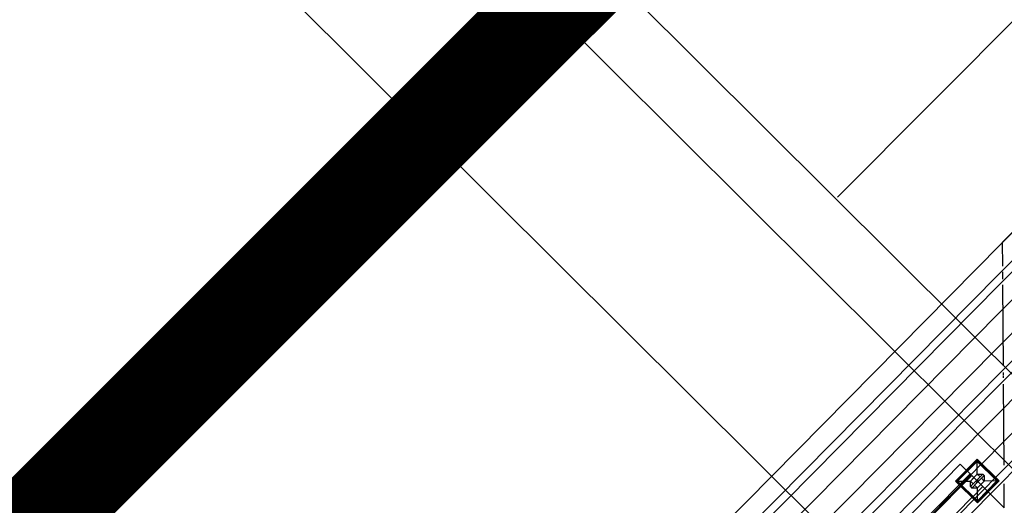
# Model space of a CAD drawing. Extents: x -111871 to 606634, y -62282 to 446640.
# Drawn here: x 313455 to 315971, y 49541 to 50782 of the extents above; entities that cross this region are included whole.
import ezdxf

# ---------------------------------------------------------------- set-up
doc = ezdxf.new("R2010")
doc.units = 0
for name, color, linetype in [('NOT-35TXT', 2, 'CONTINUOUS'), ('X-2642-S-FULL$0$BUILDING-1', 8, 'CONTINUOUS'), ('X-2642-S-FULL$0$L-SITE', 11, 'CONTINUOUS'), ('X-2642-S-FULL$0$X-ARC-ADMIN', 8, 'CONTINUOUS'), ('X-XREF', 7, 'CONTINUOUS')]:
    doc.layers.add(name, color=color, linetype=linetype)

# ---------------------------------------------------------------- blocks, each defined once
blk = doc.blocks.new('X-2642-S-FULL')
at = {"layer": 'X-2642-S-FULL$0$BUILDING-1'}
for p, q in [((317232.6, 48637.8), (314587.5, 51273.8)), ((314469.1, 51151.8), (322932.7, 42717.1)), ((314154.5, 50831.3), (322618.6, 42403.6))]:
    blk.add_line(p, q, dxfattribs=at)
at = {"layer": 'X-2642-S-FULL$0$L-SITE'}
blk.add_line((324159.4, 58975.2), (315544.7, 50328.7), dxfattribs=at)
at = {"layer": 'X-2642-S-FULL$0$X-ARC-ADMIN'}
for p, q in [((316777.3, 51034.4), (313354, 47566.8)), ((316777.3, 51034.4), (313354, 47566.8)), ((315966.6, 50213.2), (316777.3, 51034.4)), ((316812.9, 50999.3), (313417.3, 47559.8)), ((313431.5, 47545.8), (316827.1, 50985.3)), ((316862.7, 50950.1), (313439.4, 47482.5)), ((316862.7, 50950.1), (313439.4, 47482.5)), ((316905.4, 50908), (314692.2, 48666.2)), ((316905.4, 50908), (314692.2, 48666.2)), ((314714.3, 48588.9), (316955.2, 50858.8)), ((316941, 50872.8), (314727.8, 48631.1)), ((316990.8, 50823.7), (314749.8, 48553.8)), ((316990.8, 50823.7), (314749.8, 48553.8)), ((317033.5, 50781.5), (315913.2, 49646.8)), ((317033.5, 50781.5), (315913.2, 49646.8)), ((315935.3, 49569.5), (317083.3, 50732.3)), ((317069, 50746.4), (315948.8, 49611.7)), ((315966.9, 50152.1), (315966.6, 50213.2)), ((315967.1, 50135.4), (315967, 50137.8)), ((315967.1, 50132), (315967.1, 50134.8)), ((315967.1, 50128.4), (315967.1, 50131.4)), ((315967.1, 50124.7), (315967.1, 50127.7)), ((315967.1, 50121.3), (315967.1, 50124.1)), ((315967.2, 50118.4), (315967.1, 50120.8)), ((315968.6, 49897.6), (315967.2, 50104.6)), ((315968.7, 49877.5), (315968.7, 49879.9)), ((315968.7, 49873.8), (315968.7, 49876.4)), ((315968.8, 49870.2), (315968.7, 49872.8)), ((315968.8, 49866.7), (315968.8, 49869.2)), ((315970.2, 49643), (315968.9, 49850)), ((314688.7, 48460.5), (315858.5, 49645.4)), ((314688.7, 48460.5), (315858.5, 49645.4)), ((315846, 49602.2), (315901.5, 49658.4)), ((315901.5, 49658.4), (315846, 49602.2)), ((315846, 49602.2), (315901.5, 49658.4)), ((315901.5, 49655.6), (315848.8, 49602.2)), ((315848.8, 49602.2), (315901.5, 49655.6)), ((315901.5, 49655.6), (315848.8, 49602.2)), ((315851.7, 49602.2), (315901.5, 49652.7)), ((315873.8, 49630.3), (315858.5, 49645.4)), ((315858.5, 49645.4), (315873.8, 49630.3)), ((315875.2, 49628.9), (315901.5, 49655.6)), ((315901.5, 49652.7), (315876.6, 49627.5)), ((315901.5, 49658.4), (315957.7, 49602.9)), ((315957.7, 49602.9), (315901.5, 49658.4)), ((315901.8, 49620.2), (315901.5, 49658.4)), ((315901.5, 49658.4), (315957.7, 49602.9)), ((315954.9, 49602.9), (315901.5, 49655.6)), ((315901.5, 49655.6), (315954.9, 49602.9)), ((315954.9, 49602.9), (315901.5, 49655.6)), ((315901.5, 49655.6), (315911.8, 49645.4)), ((315901.5, 49652.7), (315952.1, 49602.9)), ((315910.4, 49644), (315901.5, 49652.7)), ((315911.8, 49645.4), (315942.6, 49615)), ((315848.8, 49602.2), (315875.2, 49628.9)), ((315876.6, 49627.5), (315851.7, 49602.2)), ((315858.4, 49595.5), (315883.4, 49620.8)), ((315858.4, 49595.5), (315883.4, 49620.8)), ((315883.4, 49620.8), (315876.6, 49627.5)), ((315876.6, 49627.5), (315883.4, 49620.8)), ((315883.4, 49620.8), (315885.5, 49618.7)), ((315901.8, 49620.2), (315884.2, 49602.4)), ((315901.8, 49620.2), (315884.2, 49602.4)), ((315910.4, 49644), (315885.5, 49618.7)), ((315910.4, 49644), (315885.5, 49618.7)), ((315893, 49611.3), (315901.8, 49620.2)), ((315908.9, 49613.2), (315901.8, 49620.2)), ((315915.9, 49620.3), (315903.1, 49607.3)), ((315941.2, 49613.6), (315910.4, 49644)), ((315915.9, 49620.3), (315919.5, 49616.8)), ((315846, 49602.2), (315884.2, 49602.4)), ((315902.2, 49546.7), (315846, 49602.2)), ((315846, 49602.2), (315902.2, 49546.7)), ((315902.2, 49546.7), (315846, 49602.2)), ((315848.8, 49602.2), (315902.2, 49549.5)), ((315902.2, 49549.5), (315848.8, 49602.2)), ((315848.8, 49602.2), (315902.2, 49549.5)), ((315857, 49594.1), (315848.8, 49602.2)), ((315902.2, 49552.3), (315851.7, 49602.2)), ((315851.7, 49602.2), (315858.4, 49595.5)), ((315885.5, 49618.7), (315860.6, 49593.4)), ((315860.6, 49593.4), (315885.5, 49618.7)), ((315885.5, 49618.7), (315860.6, 49593.4)), ((315885.5, 49618.7), (315860.6, 49593.4)), ((315885.5, 49618.7), (315860.6, 49593.4)), ((315860.6, 49593.4), (315885.5, 49618.7)), ((315862.7, 49591.3), (315887.6, 49616.6)), ((315887.6, 49616.6), (315862.7, 49591.3)), ((315862.7, 49591.3), (315887.6, 49616.6)), ((315887.6, 49616.6), (315862.7, 49591.3)), ((315884.2, 49602.4), (315893, 49611.3)), ((315884.2, 49602.4), (315891.3, 49595.4)), ((315897.1, 49601.3), (315884.3, 49588.3)), ((315887.6, 49616.6), (315916.1, 49588.5)), ((315916.1, 49588.5), (315887.6, 49616.6)), ((315887.6, 49616.6), (315916.1, 49588.5)), ((315916.1, 49588.5), (315887.6, 49616.6)), ((315916.1, 49588.5), (315887.6, 49616.6)), ((315887.6, 49616.6), (315916.1, 49588.5)), ((315887.8, 49584.8), (315900.6, 49597.7)), ((315903.1, 49607.3), (315897.1, 49601.3)), ((315901.9, 49602.5), (315897.1, 49601.3)), ((315906.6, 49603.8), (315900.6, 49597.7)), ((315900.6, 49597.7), (315901.9, 49602.5)), ((315903.1, 49607.3), (315901.9, 49602.5)), ((315901.9, 49602.5), (315906.6, 49603.8)), ((315902, 49584.9), (315919.5, 49602.7)), ((315902, 49584.9), (315919.5, 49602.7)), ((315910.8, 49593.8), (315902, 49584.9)), ((315957.7, 49602.9), (315902.2, 49546.7)), ((315902.2, 49549.5), (315954.9, 49602.9)), ((315902.2, 49546.7), (315957.7, 49602.9)), ((315954.9, 49602.9), (315902.2, 49549.5)), ((315957.7, 49602.9), (315902.2, 49546.7)), ((315952.1, 49602.9), (315902.2, 49552.3)), ((315902.2, 49549.5), (315954.9, 49602.9)), ((315906.6, 49603.8), (315919.5, 49616.8)), ((315919.5, 49602.7), (315910.8, 49593.8)), ((315919.5, 49602.7), (315912.4, 49609.7)), ((315957.7, 49602.9), (315919.5, 49602.7)), ((315946.2, 49609), (315921.1, 49583.6)), ((315927.1, 49577.6), (315952.1, 49602.9)), ((315954.9, 49602.9), (315928.6, 49576.2)), ((315947, 49607.9), (315944.6, 49610.2)), ((315946, 49611.7), (315948.4, 49609.3)), ((315970.9, 49534.4), (315970.5, 49595.5)), ((314742.4, 48465.1), (315855.6, 49592.7)), ((314742.4, 48465.1), (315855.6, 49592.7)), ((315857.7, 49590.6), (314744.5, 48463)), ((314744.5, 48463), (315857.7, 49590.6)), ((315857.7, 49590.6), (314744.5, 48463)), ((315857.7, 49590.6), (314744.5, 48463)), ((315857.7, 49590.6), (314744.5, 48463)), ((314744.5, 48463), (315857.7, 49590.6)), ((314746.7, 48460.9), (315859.9, 49588.5)), ((315859.9, 49588.5), (314746.7, 48460.9)), ((314746.7, 48460.9), (315859.9, 49588.5)), ((315859.9, 49588.5), (314746.7, 48460.9)), ((314765.6, 48384.7), (315935.3, 49569.5)), ((315889.8, 49561.8), (315861.3, 49589.9)), ((315862.7, 49591.3), (315891.2, 49563.2)), ((315884.3, 49588.3), (315887.8, 49584.8)), ((315916.1, 49588.5), (315890.9, 49562.9)), ((315916.1, 49588.5), (315890.9, 49562.9)), ((315916.1, 49588.5), (315890.9, 49562.9)), ((315916.1, 49588.5), (315890.9, 49562.9)), ((315894.9, 49591.9), (315902, 49584.9)), ((315921.1, 49583.6), (315896, 49558.1)), ((315902.2, 49546.7), (315902, 49584.9)), ((315902.2, 49552.3), (315927.1, 49577.6)), ((315928.6, 49576.2), (315902.2, 49549.5)), ((315927.1, 49577.6), (315916.1, 49588.5)), ((315916.1, 49588.5), (315927.1, 49577.6)), ((315970.9, 49534.4), (315930, 49574.8)), ((315930, 49574.8), (315970.9, 49534.4)), ((315888.3, 49560.4), (314775.1, 48432.8)), ((315888.3, 49560.4), (314775.1, 48432.8)), ((315888.3, 49560.4), (314775.1, 48432.8)), ((315888.3, 49560.4), (314775.1, 48432.8)), ((315893.3, 49555.5), (314780.1, 48427.9)), ((315895.7, 49555.9), (315893.3, 49558.3)), ((315894.7, 49559.7), (315897.1, 49557.4))]:
    blk.add_line(p, q, dxfattribs=at)
for points, knots in [([(315901.8, 49620.2), (315901.8, 49620.2), (315901.8, 49620.2), (315901.9, 49620.2), (315902, 49620.2), (315902, 49620.2)], [0, 0, 0, 0, 0.0714286, 0.1071429, 0.1428571, 0.1428571, 0.1428571, 0.1428571]), ([(315902, 49620.2), (315902, 49620.2), (315902.1, 49620.2), (315902.3, 49620.2), (315902.5, 49620.2), (315902.7, 49620.2), (315902.9, 49620.2), (315903.2, 49620.2), (315903.4, 49620.2), (315903.7, 49620.2), (315904, 49620.2), (315904.4, 49620.2), (315904.8, 49620.2), (315905.2, 49620.2), (315905.6, 49620.2), (315906.3, 49620.2), (315907.5, 49620.3), (315908.4, 49620.3), (315908.8, 49620.3)], [0.1428571, 0.1428571, 0.1428571, 0.1428571, 0.1785714, 0.2142857, 0.25, 0.2857143, 0.3214286, 0.3571429, 0.3928571, 0.4285714, 0.4642857, 0.5, 0.5714286, 0.6071429, 0.6428571, 0.7142857, 0.8571429, 1, 1, 1, 1]), ([(315908.8, 49620.3), (315909.3, 49620.3), (315910.2, 49620.3), (315911.3, 49620.3), (315912.1, 49620.3), (315912.5, 49620.3), (315912.8, 49620.3), (315913.1, 49620.3), (315913.4, 49620.3), (315913.7, 49620.3), (315913.9, 49620.3), (315914, 49620.3)], [0, 0, 0, 0, 0.1428571, 0.2857143, 0.3571429, 0.3928571, 0.4285714, 0.4642857, 0.5, 0.5357143, 0.5714286, 0.5714286, 0.5714286, 0.5714286]), ([(315915.6, 49620.3), (315915.7, 49620.3), (315915.7, 49620.3), (315915.9, 49620.3), (315915.9, 49620.3), (315915.9, 49620.3)], [0.8571429, 0.8571429, 0.8571429, 0.8571429, 0.8928571, 0.9285714, 1, 1, 1, 1]), ([(315884.2, 49602.2), (315884.2, 49602.2), (315884.2, 49602.3), (315884.2, 49602.4), (315884.2, 49602.4), (315884.2, 49602.4)], [0.8571429, 0.8571429, 0.8571429, 0.8571429, 0.8928571, 0.9285714, 1, 1, 1, 1]), ([(315884.2, 49598), (315884.2, 49598.3), (315884.2, 49598.6), (315884.2, 49599), (315884.2, 49599.3), (315884.2, 49599.6), (315884.2, 49599.9), (315884.2, 49600.2), (315884.2, 49600.5), (315884.2, 49600.8), (315884.2, 49601), (315884.2, 49601.3), (315884.2, 49601.5), (315884.2, 49601.7), (315884.2, 49601.9), (315884.2, 49602), (315884.2, 49602.1), (315884.2, 49602.2)], [0.2857143, 0.2857143, 0.2857143, 0.2857143, 0.3571429, 0.3928571, 0.4285714, 0.4642857, 0.5, 0.5357143, 0.5714286, 0.6071429, 0.6428571, 0.6785714, 0.7142857, 0.75, 0.7857143, 0.8214286, 0.8571429, 0.8571429, 0.8571429, 0.8571429]), ([(315884.3, 49590.2), (315884.3, 49590.3), (315884.3, 49590.5), (315884.3, 49590.9), (315884.3, 49591.3), (315884.3, 49591.7), (315884.3, 49592.1), (315884.2, 49592.9), (315884.2, 49594), (315884.2, 49594.9), (315884.2, 49595.4)], [0.4285714, 0.4285714, 0.4285714, 0.4285714, 0.4642857, 0.5, 0.5714286, 0.6071429, 0.6428571, 0.7142857, 0.8571429, 1, 1, 1, 1]), ([(315919.5, 49616.8), (315919.5, 49616.8), (315919.5, 49616.8), (315919.5, 49616.7), (315919.5, 49616.6), (315919.5, 49616.5)], [0, 0, 0, 0, 0.0714286, 0.1071429, 0.1428571, 0.1428571, 0.1428571, 0.1428571]), ([(315919.5, 49614.9), (315919.5, 49614.8), (315919.5, 49614.6), (315919.5, 49614.2), (315919.5, 49613.8), (315919.5, 49613.4), (315919.5, 49613), (315919.5, 49612.2), (315919.5, 49611.1), (315919.5, 49610.2), (315919.5, 49609.7)], [0.4285714, 0.4285714, 0.4285714, 0.4285714, 0.4642857, 0.5, 0.5714286, 0.6071429, 0.6428571, 0.7142857, 0.8571429, 1, 1, 1, 1]), ([(315919.5, 49609.7), (315919.5, 49609.3), (315919.5, 49608.4), (315919.5, 49607.3), (315919.5, 49606.5), (315919.5, 49606.1), (315919.5, 49605.8), (315919.5, 49605.5), (315919.5, 49605.2), (315919.5, 49604.9), (315919.5, 49604.6), (315919.5, 49604.3), (315919.5, 49604.1), (315919.5, 49603.8), (315919.5, 49603.6), (315919.5, 49603.4), (315919.5, 49603.2), (315919.5, 49603), (315919.5, 49603), (315919.5, 49602.9)], [0, 0, 0, 0, 0.1428571, 0.2857143, 0.3571429, 0.3928571, 0.4285714, 0.4642857, 0.5, 0.5357143, 0.5714286, 0.6071429, 0.6428571, 0.6785714, 0.7142857, 0.75, 0.7857143, 0.8214286, 0.8571429, 0.8571429, 0.8571429, 0.8571429]), ([(315919.5, 49602.9), (315919.5, 49602.9), (315919.5, 49602.8), (315919.5, 49602.7), (315919.5, 49602.7), (315919.5, 49602.7)], [0.8571429, 0.8571429, 0.8571429, 0.8571429, 0.8928571, 0.9285714, 1, 1, 1, 1]), ([(315884.3, 49588.3), (315884.3, 49588.3), (315884.3, 49588.3), (315884.3, 49588.4), (315884.3, 49588.5), (315884.3, 49588.5)], [0, 0, 0, 0, 0.0714286, 0.1071429, 0.1428571, 0.1428571, 0.1428571, 0.1428571]), ([(315888.1, 49584.8), (315888.1, 49584.8), (315888, 49584.8), (315887.9, 49584.8), (315887.8, 49584.8), (315887.8, 49584.8)], [0.8571429, 0.8571429, 0.8571429, 0.8571429, 0.8928571, 0.9285714, 1, 1, 1, 1]), ([(315894.9, 49584.8), (315894.5, 49584.8), (315893.5, 49584.8), (315892.4, 49584.8), (315891.7, 49584.8), (315891.3, 49584.8), (315890.9, 49584.8), (315890.6, 49584.8), (315890.3, 49584.8), (315890.1, 49584.8), (315889.9, 49584.8), (315889.8, 49584.8)], [0, 0, 0, 0, 0.1428571, 0.2857143, 0.3571429, 0.3928571, 0.4285714, 0.4642857, 0.5, 0.5357143, 0.5714286, 0.5714286, 0.5714286, 0.5714286]), ([(315901.7, 49584.9), (315901.7, 49584.9), (315901.6, 49584.9), (315901.4, 49584.9), (315901.2, 49584.9), (315901, 49584.9), (315900.8, 49584.9), (315900.6, 49584.9), (315900.3, 49584.9), (315900, 49584.9), (315899.8, 49584.8), (315899.4, 49584.8), (315899, 49584.8), (315898.6, 49584.8), (315898.1, 49584.8), (315897.8, 49584.8), (315897.6, 49584.8)], [0.1428571, 0.1428571, 0.1428571, 0.1428571, 0.1785714, 0.2142857, 0.25, 0.2857143, 0.3214286, 0.3571429, 0.3928571, 0.4285714, 0.4642857, 0.5, 0.5714286, 0.6071429, 0.6428571, 0.7142857, 0.7142857, 0.7142857, 0.7142857]), ([(315902, 49584.9), (315902, 49584.9), (315901.9, 49584.9), (315901.8, 49584.9), (315901.8, 49584.9), (315901.7, 49584.9)], [0, 0, 0, 0, 0.0714286, 0.1071429, 0.1428571, 0.1428571, 0.1428571, 0.1428571])]:
    blk.add_open_spline(points, degree=3, knots=knots, dxfattribs=at)
for points in [[(315914, 49620.3), (315914, 49620.3), (315914.2, 49620.3), (315914.5, 49620.3), (315914.7, 49620.3), (315914.9, 49620.3), (315915.2, 49620.3), (315915.3, 49620.3), (315915.5, 49620.3), (315915.6, 49620.3), (315915.6, 49620.3)], [(315884.2, 49595.4), (315884.2, 49595.8), (315884.2, 49596.7), (315884.2, 49597.6), (315884.2, 49598)], [(315919.5, 49616.5), (315919.5, 49616.5), (315919.5, 49616.4), (315919.5, 49616.2), (315919.5, 49616.1), (315919.5, 49615.8), (315919.5, 49615.6), (315919.5, 49615.4), (315919.5, 49615.1), (315919.5, 49614.9), (315919.5, 49614.9)], [(315884.3, 49588.5), (315884.3, 49588.6), (315884.3, 49588.7), (315884.3, 49588.8), (315884.3, 49589), (315884.3, 49589.2), (315884.3, 49589.5), (315884.3, 49589.7), (315884.3, 49590), (315884.3, 49590.1), (315884.3, 49590.2)], [(315889.8, 49584.8), (315889.7, 49584.8), (315889.5, 49584.8), (315889.3, 49584.8), (315889, 49584.8), (315888.8, 49584.8), (315888.6, 49584.8), (315888.4, 49584.8), (315888.2, 49584.8), (315888.1, 49584.8), (315888.1, 49584.8)], [(315897.6, 49584.8), (315897.2, 49584.8), (315896.3, 49584.8), (315895.4, 49584.8), (315894.9, 49584.8)]]:
    blk.add_open_spline(points, degree=3, dxfattribs=at)

msp = doc.modelspace()

# ---------------------------------------------------------------- linework, layer by layer
at = {"layer": 'NOT-35TXT', "const_width": 250}
msp.add_lwpolyline([(304500, 57500), (293500, 46500), (324000, 14500), (336000, 26500), (344500, 18500), (354000, 28750), (323500, 59500), (313000, 49000), (304500, 57500)], close=True, dxfattribs=at)

# ---------------------------------------------------------------- block references
at = {"layer": 'X-XREF'}
msp.add_blockref('X-2642-S-FULL', (0, 0), dxfattribs=at)

doc.saveas('drawing.dxf')
